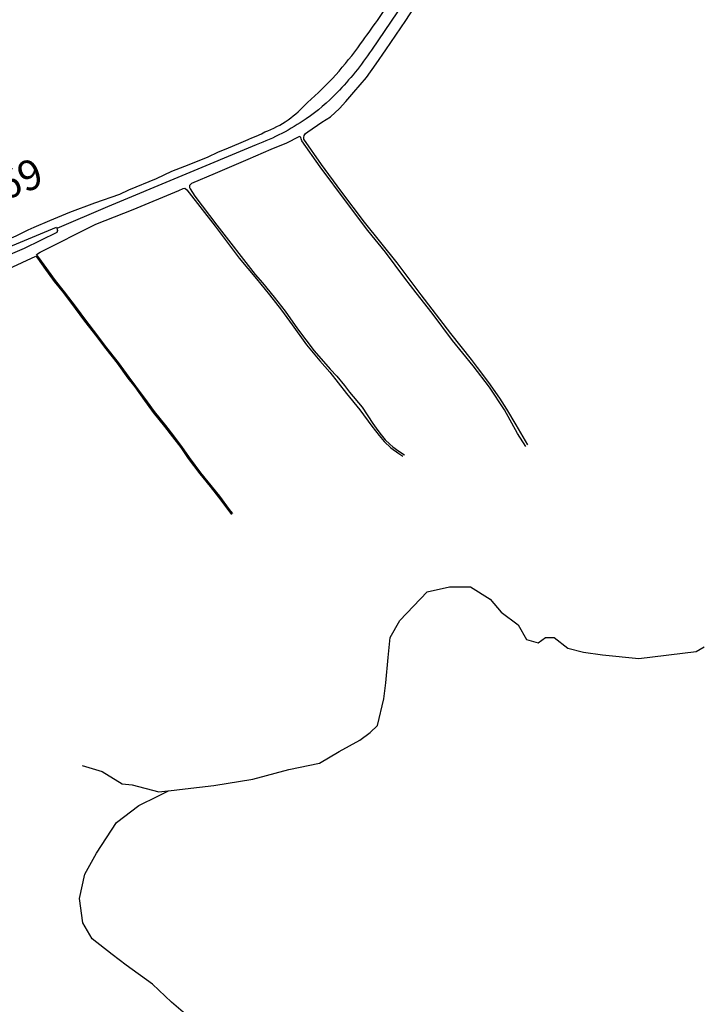
# Model space of a CAD drawing. Units: metres. Extents: x 396580 to 497533, y 7418034 to 7441460.
# Drawn here: x 405610 to 406291, y 7426673 to 7427662 of the extents above; entities that cross this region are included whole.
import ezdxf
from ezdxf.enums import TextEntityAlignment as Align

# ---------------------------------------------------------------- set-up
doc = ezdxf.new("R2010")
doc.units = ezdxf.units.M
for name, color, linetype in [('MEIO_FIO', 8, 'Continuous'), ('RIOS', 5, 'Continuous'), ('RODOVIA_PAVIMENTADA', 7, 'Continuous')]:
    doc.layers.add(name, color=color, linetype=linetype)
doc.styles.add('ARIAL', font='arial.ttf')

msp = doc.modelspace()

# ---------------------------------------------------------------- linework, layer by layer
at = {"layer": 'MEIO_FIO'}
for points in [[(406647.9141, 7427871.7645), (406606.1725, 7427891.4335), (406540.6924, 7427918.031), (406470.8636, 7427943.9896, 0.11163901), (406384.0013, 7427955.6603, 0.0070175), (406337.1419, 7427950.8245, 0.09996134), (406287.2752, 7427934.5132, -0.00881756), (406253.437, 7427916.1258, 0.0491394), (406231.175, 7427901.5939), (406182.5044, 7427865.3441), (406105.3778, 7427806.3075, 0.04832679), (406057.4064, 7427761.627, 0.03084544), (406015.7826, 7427708.2879), (405963.4329, 7427631.0757, -0.04235366), (405928.814, 7427588.306, -0.05128886), (405897.7911, 7427562.0063, -0.06093581), (405847.4853, 7427535.8818), (405698.0586, 7427473.5653), (405647.2944, 7427451.8561)], [(405856.2577, 7427548.8861), (405856.2577, 7427548.8861, 0.12705305), (405899.0082, 7427578.5137, 0.06103007), (405952.3998, 7427637.4024, 0.00806995), (405985.917, 7427684.64, -0.02093329), (406037.689, 7427757.5417, -0.09214175), (406085.5297, 7427805.6965), (406226.4351, 7427911.0514)], [(405529.9042, 7427404.6389), (405646.8825, 7427453.3578), (405647.8332, 7427449.8913), (405647.1554, 7427447.7296), (405614.538, 7427431.9186), (405571.0481, 7427413.4411), (405525.6077, 7427394.7954, 0.09471454), (405529.9042, 7427404.6389, 0.69334881)]]:
    msp.add_lwpolyline(points, format="xyb", dxfattribs=at)
at = {"layer": 'MEIO_FIO', "flags": 128}
for points in [[(406120.4999, 7427234.5752), (406108.6037, 7427254.6702), (406099.2237, 7427270.2902), (406092.2937, 7427281.5402), (406081.4037, 7427297.1302), (406069.8937, 7427312.1702), (406063.8337, 7427320.2502), (406042.9937, 7427346.3202), (406013.4537, 7427385.3602), (405989.3337, 7427417.2202), (405956.5037, 7427458.2502), (405932.6737, 7427489.8402), (405913.2237, 7427516.2302), (405895.5537, 7427541.7102), (405895.3537, 7427543.2302), (405895.6237, 7427545.1502), (405897.1637, 7427547.1202), (405899.2737, 7427548.9702), (405913.3737, 7427558.6402), (405922.0781, 7427564.1776), (405931.2294, 7427572.396), (405937.4932, 7427579.4622), (405945.7614, 7427588.7215), (405958.2881, 7427603.3714), (405968.1681, 7427617.2105), (405977.8011, 7427631.4728), (405987.9908, 7427645.904), (405997.858, 7427660.7637), (406008.9207, 7427677.9734)], [(405719.7037, 7427490.6424), (405719.7037, 7427490.6424), (405719.7037, 7427490.6424), (405719.7037, 7427490.6424), (405719.7037, 7427490.6424), (405747.3496, 7427502.0843), (405762.9147, 7427509.2855), (405780.0437, 7427516.3131), (405799.368, 7427523.9966), (405808.9867, 7427528.5474), (405819.8237, 7427532.9884), (405830.1137, 7427537.1801), (405834.8837, 7427539.1086), (405835.5265, 7427539.4254), (405836.3357, 7427539.8275), (405836.3357, 7427539.8275), (405840.301, 7427541.4849), (405843.2621, 7427542.8474), (405847.6537, 7427544.6411), (405853.0077, 7427547.0715), (405856.2577, 7427548.8861), (405856.2577, 7427548.8861), (405856.2577, 7427548.8861), (405856.2577, 7427548.8861), (405856.2577, 7427548.8861), (405856.2577, 7427548.8861), (405856.2577, 7427548.8861), (405856.2577, 7427548.8861)], [(406118.4297, 7427232.8102), (406110.2337, 7427245.8702), (406096.9237, 7427269.7902), (406081.9237, 7427292.6602), (406065.5237, 7427313.8202), (406044.8637, 7427339.2502), (406024.4237, 7427366.7002), (406008.2837, 7427387.3002), (405996.8937, 7427401.9902), (405977.5737, 7427428.2202), (405959.6037, 7427449.8102), (405938.3737, 7427478.3202), (405911.9637, 7427513.9202), (405893.3237, 7427540.0102), (405892.7537, 7427541.9202), (405892.2337, 7427543.3402), (405891.3737, 7427544.1602), (405890.2537, 7427544.0102), (405877.8737, 7427537.5502), (405862.3337, 7427531.1302), (405839.0137, 7427521.1302), (405806.3837, 7427507.2102), (405782.4937, 7427496.9402), (405780.6337, 7427494.9302), (405780.6837, 7427493.0902), (405781.2737, 7427491.6702), (405785.8337, 7427484.2702), (405807.9137, 7427455.3602), (405846.6437, 7427405.7702), (405853.7437, 7427397.4402), (405865.6037, 7427382.9202), (405876.5337, 7427368.9002), (405888.9637, 7427351.1202), (405905.6937, 7427329.0602), (405922.0137, 7427310.7402), (405928.6837, 7427303.4002), (405936.4037, 7427294.3302), (405941.3437, 7427287.5502), (405954.1737, 7427272.5702), (405964.8137, 7427255.9002), (405968.0137, 7427251.2302), (405971.6637, 7427246.1702), (405977.2837, 7427239.6002), (405981.7137, 7427235.1202), (405984.7037, 7427232.5302), (405990.7337, 7427228.2102), (405996.5419, 7427224.4463)], [(405590.9161, 7427437.7602), (405606.2437, 7427444.4502), (405618.4337, 7427450.4302), (405624.5537, 7427453.0902), (405640.1737, 7427459.9002), (405660.4537, 7427468.2502), (405685.3137, 7427477.5302), (405710.4782, 7427486.3957), (405710.4782, 7427486.3957), (405719.7037, 7427490.6424), (405719.7037, 7427490.6424), (405719.7037, 7427490.6424)], [(405626.9015, 7427425.8664), (405630.3722, 7427428.1969), (405686.5551, 7427456.2446), (405723.8652, 7427471.0855), (405769.9037, 7427490.2017), (405774.0162, 7427491.9777), (405775.8182, 7427492.236), (405777.9837, 7427490.7402), (405806.1837, 7427454.1902), (405830.3437, 7427422.0502), (405847.7737, 7427401.1602), (405860.9837, 7427385.3202), (405873.0237, 7427370.0102), (405883.5337, 7427355.1702), (405898.1037, 7427335.0102), (405911.3637, 7427319.0102), (405921.4637, 7427307.6002), (405938.3437, 7427286.2202), (405951.7737, 7427269.5902), (405963.7637, 7427253.2802), (405971.0537, 7427243.8302), (405976.0437, 7427237.8902), (405982.8137, 7427231.4702), (405990.8037, 7427225.7302), (405994.9194, 7427223.2184)], [(405411.0026, 7427333.2444), (405432.4046, 7427341.5485), (405463.3466, 7427353.2977), (405474.4534, 7427358.3204), (405492.8766, 7427365.6884), (405517.3808, 7427375.9496), (405575.282, 7427400.6512), (405626.2764, 7427424.1725)], [(405626.2749, 7427424.1718), (405627.7737, 7427421.9702), (405635.9337, 7427410.6902), (405644.5637, 7427398.6602), (405653.8137, 7427387.2102), (405665.7237, 7427371.6402), (405675.1737, 7427358.8702), (405686.0937, 7427344.6702), (405696.3237, 7427330.9702), (405707.9237, 7427316.5002), (405718.5837, 7427301.6902), (405725.4537, 7427292.6902), (405735.3537, 7427279.2202), (405744.1737, 7427267.1602), (405755.4937, 7427253.1602), (405763.6037, 7427242.6402), (405771.6737, 7427231.9902), (405779.3537, 7427220.9002), (405790.7837, 7427205.4702), (405801.1837, 7427192.8502), (405809.7737, 7427182.1402), (405819.6737, 7427168.6702), (405822.7535, 7427164.7542)], [(405823.9527, 7427165.6622), (405820.8737, 7427169.5802), (405810.9637, 7427183.0502), (405802.3437, 7427193.8002), (405791.9637, 7427206.4002), (405780.5737, 7427221.7702), (405772.8837, 7427232.8702), (405764.7937, 7427243.5502), (405756.6737, 7427254.0902), (405745.3637, 7427268.0702), (405736.5637, 7427280.1102), (405726.6537, 7427293.5902), (405719.7837, 7427302.5902), (405709.1237, 7427317.4102), (405697.5037, 7427331.8802), (405687.2837, 7427345.5702), (405676.3637, 7427359.7702), (405666.9237, 7427372.5402), (405654.9937, 7427388.1402), (405645.7537, 7427399.5702), (405637.1537, 7427411.5702), (405628.9937, 7427422.8402), (405626.9033, 7427425.8675)]]:
    msp.add_lwpolyline(points, dxfattribs=at)
at = {"layer": 'RIOS'}
for p, q in [((405991.7412, 7427058.0811), (406019.3637, 7427086.9002)), ((406019.3637, 7427086.9002), (406041.6446, 7427092.0578)), ((406041.6446, 7427092.0578), (406062.8801, 7427092.0578)), ((406062.8801, 7427092.0578), (406082.4597, 7427079.6372)), ((406082.4597, 7427079.6372), (406093.6715, 7427066.5753)), ((406093.6715, 7427066.5753), (406110.6599, 7427053.834)), ((405982.1853, 7427041.0927), (405991.7412, 7427058.0811)), ((406110.6599, 7427053.834), (406119.1541, 7427038.9691)), ((405980.0617, 7427020.919), (405982.1853, 7427041.0927)), ((406119.1541, 7427038.9691), (406130.8336, 7427035.7838)), ((406130.8336, 7427035.7838), (406138.266, 7427041.0927)), ((406138.266, 7427041.0927), (406146.7602, 7427041.0927)), ((406146.7602, 7427041.0927), (406160.5632, 7427030.475)), ((406160.5632, 7427030.475), (406176.4899, 7427026.2279)), ((406176.4899, 7427026.2279), (406195.4976, 7427023.7533)), ((406195.4976, 7427023.7533), (406231.9137, 7427020.1502)), ((406231.9137, 7427020.1502), (406289.4842, 7427026.9286)), ((406289.4842, 7427026.9286), (406297.4685, 7427031.783)), ((405977.9382, 7426995.4364), (405980.0617, 7427020.919)), ((405975.8146, 7426979.5098), (405977.9382, 7426995.4364)), ((405969.4237, 7426952.7302), (405975.8146, 7426979.5098)), ((405951.5637, 7426937.8602), (405962.0115, 7426945.5331)), ((405962.0115, 7426945.5331), (405969.4237, 7426952.7302)), ((405930.9837, 7426926.7502), (405951.5637, 7426937.8602)), ((405911.0464, 7426914.7416), (405930.9837, 7426926.7502)), ((405672.6782, 7426912.546), (405692.8237, 7426906.6702)), ((405692.8237, 7426906.6702), (405712.7337, 7426894.2802)), ((405844.1547, 7426898.815), (405880.255, 7426908.371)), ((405880.255, 7426908.371), (405911.0464, 7426914.7416)), ((405804.869, 7426892.4444), (405844.1547, 7426898.815)), ((405712.7337, 7426894.2802), (405722.9737, 7426893.2102)), ((405722.9737, 7426893.2102), (405749.6568, 7426886.0737)), ((405748.595, 7426881.8266), (405759.4363, 7426887.2472)), ((405749.6568, 7426886.0737), (405758.7714, 7426887.1674)), ((405758.7714, 7426887.1674), (405759.4363, 7426887.2472)), ((405759.4363, 7426887.2472), (405776.2011, 7426889.259)), ((405776.2011, 7426889.259), (405804.869, 7426892.4444)), ((405729.4831, 7426872.2707), (405748.595, 7426881.8266)), ((405707.1858, 7426855.2823), (405729.4831, 7426872.2707)), ((405687.0121, 7426824.4908), (405707.1858, 7426855.2823)), ((405675.3326, 7426803.2554), (405687.0121, 7426824.4908)), ((405670.0238, 7426778.8346), (405675.3326, 7426803.2554)), ((405673.2091, 7426754.4138), (405670.0238, 7426778.8346)), ((405682.765, 7426738.4872), (405673.2091, 7426754.4138)), ((405702.875, 7426722.7763), (405682.765, 7426738.4872)), ((405716.7418, 7426711.9428), (405702.875, 7426722.7763)), ((405743.2861, 7426692.8309), (405716.7418, 7426711.9428)), ((405762.3981, 7426674.7807), (405743.2861, 7426692.8309)), ((405783.6336, 7426656.7306), (405762.3981, 7426674.7807))]:
    msp.add_line(p, q, dxfattribs=at)

# ---------------------------------------------------------------- texts
at = {"layer": 'RODOVIA_PAVIMENTADA', "linetype": 'Continuous', "style": 'ARIAL'}
msp.add_text('BR 369', height=30, rotation=21.25194, dxfattribs=at).set_placement((405571.5581, 7427482.673), align=Align.MIDDLE)

doc.saveas('drawing.dxf')
